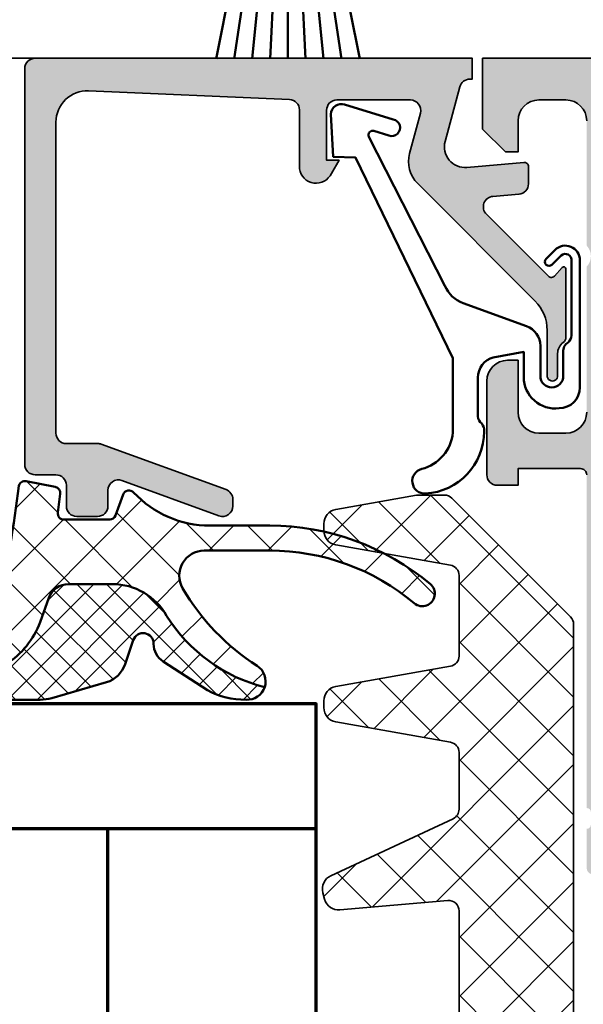
# Model space of a CAD drawing. Units: millimetres. Extents: x 119 to 19354, y 10449 to 12658.
# Drawn here: x 1992 to 2005, y 10812 to 10835 of the extents above; entities that cross this region are included whole.
import ezdxf

# ---------------------------------------------------------------- set-up
doc = ezdxf.new("R2010")
doc.units = ezdxf.units.MM
for name, color, linetype, lineweight in [('S03_AL_Kontur', 255, 'Continuous', 35), ('S04_AL_Schraffur', 253, 'Continuous', 25), ('S05_EPDM_Kontur', 31, 'Continuous', 50), ('S06_EPDM_Schraffur', 43, 'Continuous', 25), ('S07_Isolation_Kontur', 91, 'Continuous', 50), ('S13_Zubehör_Kontur', 32, 'Continuous', 50), ('S15_Glas_Kontur', 4, 'Continuous', 70), ('S35_Dämmung_Kontur', 3, 'Continuous', 35), ('S36_Dämmung_Schraffur', 120, 'Continuous', 25)]:
    doc.layers.add(name, color=color, linetype=linetype, lineweight=lineweight)

# ---------------------------------------------------------------- blocks, each defined once
blk = doc.blocks.new('*U330')
at = {"layer": 'S15_Glas_Kontur'}
for p, q in [((-64, 22), (0, 22)), ((-54.00000000000006, 6), (-53.99999999999997, 22))]:
    blk.add_line(p, q, dxfattribs=at)
blk.add_lwpolyline([(0, 0), (-64, 0), (-64, 28), (0, 28)], dxfattribs=at)
blk = doc.blocks.new('203102_s_a')
at = {"layer": 'S13_Zubehör_Kontur'}
blk.add_lwpolyline([(-2.571075439453125, 1.183913707733155, 0.1870180861293684), (-2.410064697265619, 0.8605494499206207, -0.2988987452122018), (-2.17108154296875, 0.3967432975769045), (-2.17108154296875, -0.7532811164855949, 0.9999999999999999), (-1.071075439453125, -0.7532811164855949), (-1.071075439453125, 0.6967310905456552, -0.3155744988159564), (-0.4128303288142404, 1.636121752127141), (2.639921665191649, 2.745755195617677, 0.2084187098904126), (3.509921550750731, 3.57275581359863), (7.163942905059012, 10.72889478457065, 0.6620379591667331), (6.927429803476321, 11.01113335270548), (6.207648277282713, 10.79141998291016, -1.103660105810176), (5.999925613403321, 11.56449699401855), (8.331171989440916, 12.2771987915039, -0.4942764695981427), (8.988870620727539, 11.82204818725587), (8.881485939025879, 9.773014068603514), (7.803542137145995, 9.735348701477044), (3.128921508789062, 0.09675550460815589), (3.128921508789062, -3.465072631835934, 0.3174689562187529), (4.628112168667347, -5.219029661555255, -0.908614038492105), (4.446001360361297, -6.399576478185109, -0.3975098867702764), (1.628894081747813, -3.416047441643268, -0.2056385487747682), (1.740066528320313, -3.044570684432983, 0.2100030202732278), (1.928924560546876, -2.700424432754517), (1.928924560546875, -0.826447963714599, 0.3394538220129616), (1.187743663787842, 0.1394777297973632), (-0.2710754871368409, 0.3967070579528811), (-0.2710754871368409, -0.8114857673645037, -0.4499140463727664), (-1.971084594726563, -2.303268671035766, -0.4141686258979999), (-2.971084594726562, -1.303268432617187), (-2.971084594726564, 4.803392143722458, -0.6685624710560516), (-1.775584834161962, 5.297841319351683), (-1.347564697265625, 4.868911743164063, -0.9998158445119428), (-1.630401611328125, 4.586074829101562), (-2.074325561523438, 5.030044555664062, 0.6902169872725703), (-2.571075439453125, 4.769302368164062)], format="xyb", close=True, dxfattribs=at)
blk = doc.blocks.new('184050_s')
at = {"layer": 'S04_AL_Schraffur'}
h = blk.add_hatch(color=256, dxfattribs=at)
edge = h.paths.add_edge_path()
edge.add_arc((0.6163363064451032, -1.5), 0.4999999999999993, 15.10871089287701, 90.00000000000001)
edge.add_line((0.616336306445103, -1), (0.5000152587890625, -1))
edge.add_line((0.5000152587890625, -1), (0.5000152587890625, 0))
edge.add_line((0.5000152587890625, -9.86078997501774e-32), (21.49995422363281, 1.3e-15))
edge.add_arc((21.49995149423839, -0.5000008220420453), 0.5000008220494963, 0.00022055721660763083, 89.99968723495238, ccw=False)
edge.add_line((21.99995231628418, -0.4999988973140721), (21.99995231628418, -19.4999237060547))
edge.add_arc((21.49994646574125, -19.4999178555377), 0.5000058505771654, 270.0008889784861, 359.999329587981, ccw=False)
edge.add_line((21.4999542236328, -19.99992370605468), (20.49995613098145, -19.99992370605469))
edge.add_arc((20.49995416795777, -20.49992174303102), 0.4999980369801827, 89.99977505317361, 180.0002249468268)
edge.add_line((19.99995613098145, -20.49992370605469), (19.99995613098145, -21.49991989135743))
edge.add_arc((19.49995195675399, -21.49991571714953), 0.5000041742448835, 270.000696891467, 359.9995216750021, ccw=False)
edge.add_line((19.49995803833007, -21.99991989135743), (18.4999599456787, -21.99991989135743))
edge.add_arc((18.49996770502911, -21.49991213200704), 0.5000077594105954, 180.0008891422601, 269.9991108577387, ccw=False)
edge.add_line((17.99995994567871, -21.49991989135743), (17.99995994567871, -20.74392318725586))
edge.add_arc((17.49954441198899, -20.74429743216078), 0.5004156736326457, 0.04284968813923087, 109.938401573559)
edge.add_line((17.32889781990897, -20.27387678313622), (12.67105362090378, -21.97024473402608))
edge.add_arc((12.50028084183037, -21.49998486843186), 0.5003075886503718, 180.0240129159373, 289.9582654920514, ccw=False)
edge.add_line((11.99997329711914, -21.50019454956055), (11.99997329711914, -21.18138489187737))
edge.add_arc((12.49997329711914, -21.18138489187737), 0.4999999999999964, 110.01025377474619, 180, ccw=False)
edge.add_line((12.32887914349874, -20.71156919333493), (18.31904828118717, -18.53011182220951))
edge.add_arc((18.49014243480753, -18.99992752075189), 0.4999999999999395, 89.99999999999801, 110.01025377474471, ccw=False)
edge.add_line((18.49014243480755, -18.49992752075195), (19.99995613098145, -18.49992752075195))
edge.add_arc((19.99994868649237, -17.99992007626288), 0.500007444544491, 270.0008530629075, 359.9991469370925)
edge.add_line((20.49995613098145, -17.99992752075195), (20.49995613098145, -3.064993143081667))
edge.add_arc((19.00022007130523, -3.065355302100289), 1.499736103403625, 0.0138358898170191, 92.45578114304583)
edge.add_line((18.93595886230469, -1.566996574401853), (9.27847969399382, -1.980517069362942))
edge.add_arc((9.29862934147516, -2.478758074365675), 0.4986482802133744, 92.31586916270099, 180.0271508302593)
edge.add_line((8.799981117248537, -2.478994369506844), (8.799981117248533, -5.312190532684327))
edge.add_arc((8.000902728260073, -5.188209944096239), 0.8086392632657917, 205.0969042788391, 351.180624055196, ccw=False)
edge.add_line((7.26860570907593, -5.531194686889648), (6.89998435974121, -4.899989604949952))
edge.add_line((6.89998435974121, -4.899989604949952), (7.499984741210938, -4.899989128112793))
edge.add_line((7.499984741210938, -4.899989128112793), (7.499982833862305, -2.499994516372681))
edge.add_arc((6.999986713504349, -2.499991709621082), 0.4999961203658339, 359.9996783674629, 450.0001167260559)
edge.add_line((6.999985694885254, -1.999995589256286), (3.472488403320314, -2))
edge.add_arc((3.472513363562778, -2.50001698812964), 0.5000169887526325, 90.00286013591855, 194.9993049646134)
edge.add_line((2.989532470703127, -2.629425048828132), (3.5091552734375, -4.568679809570312))
edge.add_arc((2.060265092422588, -4.956903243554988), 1.500000063778758, -45.000792170368015, 14.999796338253873, ccw=False)
edge.add_line((3.12091064453125, -6.017578125), (-2.514219665888717, -11.65270843541994))
edge.add_arc((-1.100006103515627, -13.06692199779303), 1.999999999999998, 134.9999999999999, 180)
edge.add_line((-3.100006103515625, -13.06692199779303), (-3.100006103515625, -15.23031616210938))
edge.add_arc((-3.349998474121094, -15.24584898042172), 0.2504744573916993, -183.55539783429504, 3.5553978342937853, ccw=False)
edge.add_line((-3.599990844726562, -15.23031616210937), (-3.599990606474461, -14.18104628415841))
edge.add_arc((-4.249990670819772, -14.18104613466625), 0.6500000643453275, 359.9999868226633, 414.3351018228802)
edge.add_arc((-3.690644657058062, -13.40162658501395), 0.3093553429419369, 180.0000003519206, 234.3351023422917, ccw=False)
edge.add_line((-4, -13.40162658691406), (-4, -10.1116019307383))
edge.add_arc((-3.899999999999999, -10.1116019307383), 0.1000000000000014, 42.14404596601082, 180, ccw=False)
edge.add_line((-3.825853976675571, -10.04450224947844), (-3.45319321921634, -10.45629724903538))
edge.add_arc((-3.304901172567488, -10.32209788651567), 0.1999999999999992, 222.1440459660104, 314.9457244906079)
edge.add_line((-3.163613846281708, -10.46365314579987), (-0.1784737706184396, -7.484163284301757))
edge.add_arc((-0.5320211618931977, -7.130615319408282), 0.4999919212922395, 314.9999535198029, 445.0013822349449)
edge.add_line((-0.4884560108184823, -6.632524967193604), (-1.743575930595397, -6.529022216796877))
edge.add_arc((-1.700000365970286, -6.030928096721823), 0.4999965822740587, 180.0001683026745, 265.0002310809005, ccw=False)
edge.add_line((-2.199996948242187, -6.030929565429688), (-2.199996948242188, -5.201645587302607))
edge.add_arc((-1.999996948242187, -5.201645587302606), 0.2000000000000002, 84.94662429487568, 180.0000000000003, ccw=False)
edge.add_line((-1.982380199914264, -5.002422972676779), (0.7532257437706, -5.244325637817384))
edge.add_arc((0.8403832473466619, -4.248128392051543), 1.000002691446907, 264.9999122183183, 375.000172951055)
edge.add_line((1.806310892105102, -3.9893057346344), (1.099052813565577, -1.369674354966456))
at = {"layer": 'S03_AL_Kontur'}
blk.add_lwpolyline([(1.099052813565577, -1.369674354966456, 0.338925345331774), (0.616336306445103, -1), (0.5000152587890625, -1), (0.5000152587890625, -9.86078997501774e-32), (21.49995422363281, 1.3e-15, -0.4142108360584277), (21.99995231628418, -0.4999988973140721), (21.99995231628418, -19.4999237060547, -0.4142055908676703), (21.4999542236328, -19.99992370605468), (20.49995613098145, -19.99992370605469, 0.4142158622092846), (19.99995613098145, -20.49992370605469), (19.99995613098145, -21.49991989135743, -0.4142075547368451), (19.49995803833007, -21.99991989135743), (18.4999599456787, -21.99991989135743, -0.4142044718989314), (17.99995994567871, -21.49991989135743), (17.99995994567871, -20.74392318725586, 0.5199879457821964), (17.32889781990897, -20.27387678313622), (12.67105362090378, -21.97024473402608, -0.5202024868469282), (11.99997329711914, -21.50019454956055), (11.99997329711914, -21.18138489187737, -0.3152496012351463), (12.32887914349874, -20.71156919333493), (18.31904828118717, -18.53011182220951, -0.08753374669089262), (18.49014243480755, -18.49992752075195), (19.99995613098145, -18.49992752075195, 0.4142048407683792), (20.49995613098145, -17.99992752075195), (20.49995613098145, -3.064993143081667, 0.4267524812425815), (18.93595886230469, -1.566996574401853), (9.27847969399382, -1.980517069362942, 0.4025615576289043), (8.799981117248537, -2.478994369506844), (8.799981117248533, -5.312190532684327, -0.740526539623141), (7.26860570907593, -5.531194686889648), (6.89998435974121, -4.899989604949952), (7.499984741210938, -4.899989128112793), (7.499982833862305, -2.499994516372681, 0.4142158032425289), (6.999985694885254, -1.999995589256286), (3.472488403320314, -2, 0.4931261413291202), (2.989532470703127, -2.629425048828132), (3.5091552734375, -4.568679809570312, -0.2679519446498698), (3.12091064453125, -6.017578125), (-2.514219665888717, -11.65270843541994, 0.1989123673796587), (-3.100006103515625, -13.06692199779303), (-3.100006103515625, -15.23031616210938, -1.064061575398448), (-3.599990844726562, -15.23031616210937), (-3.599990606474461, -14.18104628415841, 0.2416257971700471), (-3.871012302995203, -13.6529595126335, -0.2416257370897066), (-4, -13.40162658691406), (-4, -10.1116019307383, -0.6863559547475279), (-3.825853976675571, -10.04450224947844), (-3.45319321921634, -10.45629724903538, 0.4286092168256457), (-3.163613846281708, -10.46365314579987), (-0.1784737706184394, -7.484163284301757, 0.6370790248881335), (-0.4884560108184823, -6.632524967193604), (-1.743575930595397, -6.529022216796877, -0.388879047198973), (-2.199996948242187, -6.030929565429688), (-2.199996948242188, -5.201645587302607, -0.4402885455527532), (-1.982380199914264, -5.002422972676779), (0.7532257437705998, -5.244325637817384, 0.5205684965086486), (1.806310892105102, -3.9893057346344)], format="xyb", close=True, dxfattribs=at)
blk = doc.blocks.new('284325_s_9')
at = {"layer": 'S06_EPDM_Schraffur'}
h = blk.add_hatch(dxfattribs=at)
h.set_pattern_fill('NETZ', color=256, scale=2, angle=45, style=0)
h.set_pattern_definition([(45, (-19.69913408091021, -10.79999618530273), (-1.414213562373095, 1.414213562373095), []), (135, (-19.69913408091021, -10.79999618530273), (-1.414213562373095, -1.414213562373095), [])])
edge = h.paths.add_edge_path()
edge.add_line((-8.623046060153138, -3.639626585047266), (-11.76989214992829, -3.639353866505498))
edge.add_arc((-11.76989214992831, -14.44049890720819), 10.80114504070269, 89.9999999999999, 130.019634093054)
edge.add_arc((-19.1013993772548, -5.709226948621683), 0.6000000000000048, 130.0196340930539, 310.01963409305404, ccw=False)
edge.add_arc((-11.77062846844344, -14.43962200741055), 12, 89.99999999999989, 130.0196340930541, ccw=False)
edge.add_line((-11.77062846844344, -2.439622007410548), (-8.891286085198674, -2.439622007410547))
edge.add_arc((-8.891286085198674, 2.560377992588903), 4.999999999999449, 270, 317.0627275963036)
edge.add_arc((-5.011121600386367, -1.049999998441021), 0.30004770424926, 20.012231514179803, 137.0627275963034, ccw=False)
edge.add_line((-4.72919090108541, -0.9473174506691454), (-4.363299316484849, -1.952605237490197))
edge.add_arc((-4.081391237637467, -1.849999998439847), 0.3000000000000027, 199.9998366034267, 270.0000000000003)
edge.add_line((-4.081391237637465, -2.149999998439849), (-1.886087136611521, -2.14999999843985))
edge.add_arc((-1.886087136611521, -1.849999998439848), 0.3000000000000025, 270, 367.2076790977217)
edge.add_line((-1.588457768246589, -1.81236013809615), (-1.701997478316734, -0.9145684915824682))
edge.add_arc((-1.405003669993065, -0.8722048536673997), 0.2999999999999927, 100.99409205921859, 188.1179928407314, ccw=False)
edge.add_line((-1.462216002739148, -0.5777107977312111), (-0.06920172529597646, -0.3070853139409048))
edge.add_arc((-0.005003670006740957, -0.6001358380126773), 0.2999999999361004, 12.011674380401189, 102.3564859064536, ccw=False)
edge.add_arc((59.0297772897907, 6.532050169014409), 59.16525612294483, 186.86276384138, 192.3865788264175)
edge.add_arc((11.00896286312306, -4.014218907503324), 9.999999999999982, 192.3865788264175, 209.9160205274397)
edge.add_arc((1.30127896978347, -9.599997203904396), 1.200002042390462, -90.1294129795188, 29.916020527439628, ccw=False)
edge.add_line((1.29856854837006, -10.79999618530273), (1.36893151646427, -10.02512959511505))
edge.add_arc((0.3727381234418696, -9.937958936642643), 0.9999999999999986, 354.9991421268973, 418.2415435755344)
edge.add_arc((2.980441020085904, -5.725347626491543), 3.95441302755217, 199.9994172294782, 238.24154357553408, ccw=False)
edge.add_line((-0.7355054777746076, -7.077798741139504), (-1.16126919467247, -5.907985521580378))
edge.add_arc((-2.100965294187072, -6.24999610702627), 0.9999999999999999, 19.99941722947852, 89.99999999999984)
edge.add_line((-2.10096529418707, -5.24999610702627), (-4.210154845504302, -5.249996107026271))
edge.add_arc((-4.210154845504313, -8.249996107026224), 2.999999999999953, 89.9999999999998, 150.3781768228947)
edge.add_arc((-13.40491655558237, -2.665432246783864), 7.759561317941792, 283.99664772031474, 328.0887346185318, ccw=False)
edge.add_arc((-10.69096605538967, -9.918435855215986), 0.8815603300867388, 122.5982781806029, 198.2570221474815, ccw=False)
edge.add_arc((-17.09210283450479, 0.09140549280496568), 10.99999999999997, 302.5982781806027, 329.7902814321255)
edge.add_arc((-8.623046060153149, -4.83962658504728), 1.200000000000012, 329.7902814321256, 449.9999999999995)
h = blk.add_hatch(dxfattribs=at)
h.set_pattern_fill('NETZ', color=256, angle=45, style=0)
h.set_pattern_definition([(45, (-11.5281492889106, -10.79999924629485), (-0.7071067811865475, 0.7071067811865476), []), (135, (-11.5281492889106, -10.79999924629485), (-0.7071067811865476, -0.7071067811865475), [])])
edge = h.paths.add_edge_path()
edge.add_arc((-10.55262792682797, -7.190257678567343), 3.608526582707542, 268.7592599730131, 299.4128461696155)
edge.add_line((-8.780483862319217, -10.33365862542941), (-6.650202466836618, -8.963215859590365))
edge.add_arc((-7.191232711118737, -8.12221272358425), 1.000000000000045, 302.7537996105982, 360.0510202710342)
edge.add_line((-6.191233107588603, -8.121322251987126), (-6.19143265247931, -8.088731822938598))
edge.add_arc((-5.690070313144871, -8.103319837180228), 0.5015745263292528, 18.747552956005904, 178.3333493080304, ccw=False)
edge.add_line((-5.215107396619007, -7.942114274659392), (-4.825683305194399, -9.08948164422244))
edge.add_arc((-3.53024218429008, -8.649800339973439), 1.368023152960483, 198.7475529560058, 253.1287572286891)
edge.add_line((-3.927272496229255, -9.958942913735907), (-1.301838924020038, -10.72076697174881))
edge.add_arc((-0.7444874817862777, -8.799996457128312), 1.99999999999889, 253.8188164970177, 270.0298721797777)
edge.add_line((-0.7434447460497816, -10.79999618530273), (1.301278969783471, -10.79999924629485))
edge.add_line((1.301278969783471, -10.79999924629485), (1.36893151646427, -10.02512959511505))
edge.add_arc((0.3727381234418682, -9.937958936642639), 1, 354.9991421268973, 418.2415435755344)
edge.add_arc((2.980441020085898, -5.725347626491544), 3.954413027552164, 199.9994172294782, 238.24154357553408, ccw=False)
edge.add_line((-0.7355054777746084, -7.077798741139503), (-1.16126919467247, -5.907985521580378))
edge.add_arc((-2.100965294187073, -6.249996107026271), 1, 19.99941722947856, 89.99999999999993)
edge.add_line((-2.100965294187072, -5.24999610702627), (-4.210154845504304, -5.249996107026271))
edge.add_arc((-4.210154845504317, -8.249996107026224), 2.999999999999953, 89.99999999999977, 150.3781768228947)
edge.add_arc((-13.40491655558238, -2.665432246783859), 7.759561317941796, 283.99664772031474, 328.0887346185318, ccw=False)
edge.add_arc((-10.69096605538968, -9.918435855215991), 0.8815603300867361, 198.2570221474813, 273.9157661143601)
at = {"layer": 'S05_EPDM_Kontur'}
for points in [[(-8.623046060153138, -3.639626585047266), (-11.76989214992829, -3.639353866505498, 0.1764153155155292), (-18.71556932942262, -6.168721425400048, -0.9999999999999997), (-19.48722942508698, -5.249732471843317, -0.1764153155155293), (-11.77062846844344, -2.439622007410548), (-8.891286085198674, -2.439622007410547, 0.2082858575915648), (-5.230786499787961, -0.8456083234732307, -0.5603163772748876), (-4.72919090108541, -0.9473174506691454), (-4.363299316484849, -1.952605237490197, 0.3152995727081438), (-4.081391237637465, -2.149999998439849), (-1.886087136611521, -2.14999999843985, 0.4515576509577162), (-1.588457768246589, -1.81236013809615), (-1.701997478316734, -0.9145684915824682, -0.39958635003), (-1.462216002739148, -0.5777107977312111), (-0.06920172529597644, -0.3070853139409048, -0.4159773225032043), (0.288427895059772, -0.5377025409326971, 0.02410685788695313), (1.241737343828591, -6.159284327308176, 0.07663612236730187), (2.341389538942096, -9.001520048395683, -0.5776146208783894), (1.29856854837006, -10.79999618530273), (1.36893151646427, -10.02512959511505, 0.2831713132870174), (0.8990775469300248, -9.087684386110784, -0.1684288620768492), (-0.7355054777746076, -7.077798741139504), (-1.16126919467247, -5.907985521580378, 0.3153015844871264), (-2.10096529418707, -5.24999610702627), (-4.210154845504302, -5.249996107026271, 0.2697185564320921), (-6.818075037760788, -6.767177078681676, -0.1947973283009251), (-11.52814928891059, -10.19461125074226, -0.3426629159118477), (-11.16590268788211, -9.17574896917357, 0.1192073923007375), (-7.586018700028442, -5.443426431314908, 0.5785710076364694)], [(-10.63076445782932, -10.79793820497625, 0.134554831515154), (-8.780483862319217, -10.33365862542941), (-6.650202466836618, -8.963215859590365, 0.2553486194102998), (-6.191233107588603, -8.121322251987126), (-6.19143265247931, -8.088731822938598, -0.8360244853000935), (-5.215107396619007, -7.942114274659392), (-4.825683305194399, -9.08948164422244, 0.2418386508703529), (-3.927272496229255, -9.958942913735907), (-1.301838924020038, -10.72076697174881, 0.07085227894304645), (-0.7434447460497816, -10.79999618530273), (1.301278969783471, -10.79999924629485), (1.36893151646427, -10.02512959511505, 0.2831713132870172), (0.8990775469300236, -9.08768438611078, -0.1684288620768493), (-0.7355054777746084, -7.077798741139503), (-1.16126919467247, -5.907985521580378, 0.3153015844871265), (-2.100965294187072, -5.24999610702627), (-4.210154845504304, -5.249996107026271, 0.2697185564320921), (-6.818075037760789, -6.767177078681675, -0.1947973283009251), (-11.5281492889106, -10.19461125074226, 0.3426629159118491)]]:
    blk.add_lwpolyline(points, format="xyb", close=True, dxfattribs=at)
blk = doc.blocks.new('288112_s')
at = {"layer": 'S36_Dämmung_Schraffur'}
h = blk.add_hatch(dxfattribs=at)
h.set_pattern_fill('NETZ', color=256, scale=2, angle=45, style=0)
h.set_pattern_definition([(45, (-124.9926156019735, -125.623746504819), (-1.414213562373095, 1.414213562373095), []), (135, (-124.9926156019735, -125.623746504819), (-1.414213562373095, -1.414213562373095), [])])
edge = h.paths.add_edge_path()
edge.add_line((-12.2205157711261, -1.206138855717057), (-6.513408989929019, -6.913245636914084))
edge.add_arc((-6.1598555993357, -6.559692246320793), 0.5000000000000442, 224.9999999999977, 270.0000000000016)
edge.add_line((-6.159855599335685, -7.059692246320836), (-4.910713641969863, -7.059692246320765))
edge.add_arc((-4.910713641969693, -6.559692246319386), 0.5000000000013785, 269.9999999999804, 279.9999999999789)
edge.add_line((-4.823889553136169, -7.052096122826882), (-0.9454086562458031, -6.368215296542729))
edge.add_arc((-1.066962380612537, -5.678849869434188), 0.6999999999999751, 279.9999999999906, 359.9999999999895)
edge.add_line((-0.3669623806125628, -5.678849869434316), (-0.366962380612506, -5.353589353082498))
edge.add_arc((-1.066962380612665, -5.353589353082427), 0.7000000000001592, 359.9999999999942, 439.9999999999896)
edge.add_line((-0.945408656245661, -4.664223925973744), (-6.453793399049715, -3.692947075694548))
edge.add_arc((-6.366969310216277, -3.20054319918836), 0.500000000000078, 180.0000000000049, 260.0000000000047, ccw=False)
edge.add_line((-6.866969310216348, -3.200543199188402), (-6.866969310216348, 0.6681039766718015))
edge.add_arc((-6.366969310216319, 0.6681039766717589), 0.5000000000000284, 99.99999999999773, 179.9999999999951, ccw=False)
edge.add_line((-6.453793399049772, 1.160507853177904), (-0.9454086562457462, 2.131784703457271))
edge.add_arc((-1.066962380612466, 2.821150130565798), 0.6999999999999587, 279.9999999999897, 359.9999999999907)
edge.add_line((-0.366962380612506, 2.821150130565684), (-0.3669623806126197, 3.146410646917701))
edge.add_arc((-1.066962380612523, 3.146410646917758), 0.6999999999999034, 359.9999999999954, 439.9999999999931)
edge.add_line((-0.9454086562456041, 3.835776074026199), (-6.453793399049744, 4.807052924305452))
edge.add_arc((-6.366969310216305, 5.299456800811555), 0.4999999999999941, 180.0000000000032, 260.00000000000296, ccw=False)
edge.add_line((-6.866969310216291, 5.299456800811527), (-6.866969310216291, 8.112753537223483))
edge.add_arc((-6.366969310216376, 8.11275353722354), 0.4999999999999147, 115.00000000000489, 180.0000000000065, ccw=False)
edge.add_line((-6.578278441086724, 8.56590743074176), (-0.7051858676800293, 11.30457547477448))
edge.add_arc((-1.00101865089843, 11.93899092570018), 0.7000000000000043, 294.9999999999918, 374.9999999999914)
edge.add_line((-0.3248705724960246, 12.12016425727185), (-0.4090541887478594, 12.43434179028824))
edge.add_arc((-1.085202267150279, 12.25316845871649), 0.7000000000000677, 14.9999999999978, 94.99999999998902)
edge.add_line((-1.146211287073513, 12.95050474738079), (-6.323391438842492, 12.49756017506959))
edge.add_arc((-6.366969310216334, 12.9956575241155), 0.5000000000000345, 180, 275.0000000000011, ccw=False)
edge.add_line((-6.866969310216348, 12.9956575241155), (-6.866969310216348, 18.05884852344471))
edge.add_arc((-6.366969310216263, 18.05884852344471), 0.5000000000000853, 85.00000000000108, 180, ccw=False)
edge.add_line((-6.323391438842435, 18.55694587249067), (-1.146211287073584, 18.10400130017948))
edge.add_arc((-1.085202267150095, 18.80133758884367), 0.6999999999999789, 264.9999999999893, 344.9999999999882)
edge.add_line((-0.4090541887478025, 18.62016425727177), (-0.3248705724960814, 18.93434179028839))
edge.add_arc((-1.001018650898388, 19.11551512186011), 0.6999999999999504, 345.000000000002, 424.9999999999999)
edge.add_line((-0.7051858676799156, 19.74993057278573), (-6.578278441086638, 22.48859861681854))
edge.add_arc((-6.366969310216305, 22.94175251033687), 0.5000000000000007, 180.0000000000032, 245.0000000000021, ccw=False)
edge.add_line((-6.866969310216291, 22.94175251033684), (-6.866969310216234, 25.66810397667069))
edge.add_arc((-6.36696931021622, 25.66810397667072), 0.5000000000000142, 100.00000000000341, 180.0000000000032, ccw=False)
edge.add_line((-6.453793399049715, 26.16050785317682), (-0.945408656245661, 27.13178470345611))
edge.add_arc((-1.066962380612566, 27.8211501305646), 0.6999999999999628, 280.000000000005, 360.0000000000023)
edge.add_line((-0.3669623806126197, 27.82115013056463), (-0.366962380612506, 28.14641064691656))
edge.add_arc((-1.066962380612551, 28.14641064691639), 0.7000000000000455, 1.395809140207898e-11, 80.00000000000924)
edge.add_line((-0.9454086562458031, 28.83577607402501), (-6.453793399049715, 29.80705292430437))
edge.add_arc((-6.366969310216263, 30.2994568008105), 0.5000000000000245, 180.0000000000032, 260.00000000000193, ccw=False)
edge.add_line((-6.866969310216291, 30.29945680081047), (-6.866969310216263, 34.16810397667069))
edge.add_arc((-6.36696931021622, 34.16810397667072), 0.5000000000000426, 100.00000000000131, 180.0000000000032, ccw=False)
edge.add_line((-6.453793399049701, 34.66050785317685), (-0.9454086562456325, 35.63178470345608))
edge.add_arc((-1.066962380612594, 36.32115013056469), 0.7000000000000846, 280.0000000000079, 360.0000000000069)
edge.add_line((-0.3669623806125344, 36.32115013056477), (-0.3669623806124775, 36.64641064691656))
edge.add_arc((-1.066962380612495, 36.64641064691651), 0.700000000000017, 4.652697134026516e-12, 79.99999999999966)
edge.add_line((-0.9454086562456325, 37.33577607402509), (-4.823889553136752, 38.01965690030929))
edge.add_arc((-4.910713641969451, 37.5272530238064), 0.4999999999967029, 80.00000000002248, 90.00000000002116)
edge.add_line((-4.910713641969636, 38.0272530238031), (-6.159855599334151, 38.02725302380318))
edge.add_arc((-6.159855599334122, 37.52725302380318), 0.5, 90.00000000000325, 134.9999999999943)
edge.add_line((-6.513408989927356, 37.88080641439649), (-12.22051577118157, 32.1736996331442))
edge.add_arc((-11.8669623805884, 31.82014624255081), 0.500000000000004, 134.9999999999816, 180.0000000000879)
edge.add_line((-12.36696238058839, 31.82014624255004), (-12.36696238053284, -0.852585465124605))
edge.add_arc((-11.86696238053281, -0.8525854651237523), 0.5000000000000284, 180.0000000000977, 225.0000000000012)
at = {"layer": 'S35_Dämmung_Kontur'}
blk.add_lwpolyline([(-12.2205157711261, -1.206138855717057), (-6.513408989929019, -6.913245636914084, 0.1989123673796751), (-6.159855599335685, -7.059692246320836), (-4.910713641969863, -7.059692246320765, 0.04366094290850623), (-4.823889553136169, -7.052096122826882), (-0.9454086562458031, -6.368215296542729, 0.3639702342661971), (-0.3669623806125628, -5.678849869434316), (-0.366962380612506, -5.353589353082498, 0.3639702342661815), (-0.945408656245661, -4.664223925973744), (-6.453793399049715, -3.692947075694548, -0.3639702342662039), (-6.866969310216348, -3.200543199188402), (-6.866969310216348, 0.6681039766718015, -0.363970234266188), (-6.453793399049772, 1.160507853177904), (-0.9454086562457462, 2.131784703457271, 0.3639702342662042), (-0.366962380612506, 2.821150130565684), (-0.3669623806126197, 3.146410646917701, 0.3639702342661909), (-0.9454086562456041, 3.835776074026199), (-6.453793399049744, 4.807052924305452, -0.3639702342662061), (-6.866969310216291, 5.299456800811527), (-6.866969310216291, 8.112753537223483, -0.29147341958609), (-6.578278441086724, 8.56590743074176), (-0.7051858676800293, 11.30457547477448, 0.3639702342661921), (-0.3248705724960246, 12.12016425727185), (-0.4090541887478594, 12.43434179028824, 0.3639702342661645), (-1.146211287073513, 12.95050474738079), (-6.323391438842492, 12.49756017506959, -0.4400105308918448), (-6.866969310216348, 12.9956575241155), (-6.866969310216348, 18.05884852344471, -0.4400105308918375), (-6.323391438842435, 18.55694587249067), (-1.146211287073584, 18.10400130017948, 0.3639702342661899), (-0.4090541887478025, 18.62016425727177), (-0.3248705724960814, 18.93434179028839, 0.3639702342661928), (-0.7051858676799156, 19.74993057278573), (-6.578278441086638, 22.48859861681854, -0.2914734195860872), (-6.866969310216291, 22.94175251033684), (-6.866969310216234, 25.66810397667069, -0.3639702342662026), (-6.453793399049715, 26.16050785317682), (-0.945408656245661, 27.13178470345611, 0.3639702342661979), (-0.3669623806126197, 27.82115013056463), (-0.366962380612506, 28.14641064691656, 0.3639702342661752), (-0.9454086562458031, 28.83577607402501), (-6.453793399049715, 29.80705292430437, -0.3639702342661882), (-6.866969310216291, 30.29945680081047), (-6.866969310216263, 34.16810397667069, -0.3639702342662053), (-6.453793399049701, 34.66050785317685), (-0.9454086562456325, 35.63178470345608, 0.3639702342662057), (-0.3669623806125344, 36.32115013056477), (-0.3669623806124775, 36.64641064691656, 0.3639702342661842), (-0.9454086562456325, 37.33577607402509), (-4.823889553136752, 38.01965690030929, 0.0436609429085069), (-4.910713641969636, 38.0272530238031), (-6.159855599334151, 38.02725302380318, 0.1989123673796184), (-6.513408989927356, 37.88080641439649), (-12.22051577118157, 32.1736996331442, 0.1989123673801427), (-12.36696238058839, 31.82014624255004), (-12.36696238053284, -0.852585465124605, 0.198912367379216)], format="xyb", close=True, dxfattribs=at)
blk = doc.blocks.new('431100_s')
at = {"layer": 'S04_AL_Schraffur'}
h = blk.add_hatch(color=256, dxfattribs=at)
edge = h.paths.add_edge_path()
edge.add_arc((20.99999999999998, -38.50000000000006), 0.4999999999999822, 180, 270)
edge.add_line((20.99999999999998, -39.00000000000005), (45.00000000000001, -39.00000000000016))
edge.add_arc((45.00000000000001, -40.00000000000016), 1, -3.979039320256561e-13, 89.9999999999996, ccw=False)
edge.add_line((46, -40.00000000000017), (45.99999999999998, -41.00000000000016))
edge.add_arc((46.00000154801129, -41.19999999999424), 0.2000000000000678, 90.00044347257409, 180.0000000000102)
edge.add_line((45.80000154801122, -41.19999999999428), (45.80000154801124, -41.7999999999942))
edge.add_arc((46.00000154801124, -41.79999999999421), 0.2000000000000028, 179.999999999998, 269.999556527428)
edge.add_line((45.99999999999994, -41.99999999998821), (46.00000000000003, -43.87999952590209))
edge.add_arc((45.70000000000013, -43.87999952590204), 0.2999999999998977, 269.99999999998374, 359.99999999999187, ccw=False)
edge.add_line((45.70000000000005, -44.17999952590194), (44.72002568095719, -44.17999952590204))
edge.add_arc((44.72002568095719, -43.87999952590201), 0.3000000000000327, 180.0000000000068, 270.0000000000013, ccw=False)
edge.add_line((44.42002568095716, -43.87999952590204), (44.42002568095709, -41.12000000000017))
edge.add_arc((44.30002568095709, -41.12000000000017), 0.1199999999999974, 0, 89.99999999999662)
edge.add_line((44.3000256809571, -41.00000000000017), (39.99999999999999, -41.00000000000018))
edge.add_arc((40, -41.50000000000017), 0.4999999999999929, 90.0000000000016, 180)
edge.add_line((39.5, -41.50000000000017), (39.5, -42.20000000000019))
edge.add_line((39.5, -42.20000000000019), (40.88149545762238, -44.59282032302774))
edge.add_arc((40.76188021535172, -44.66188021535188), 0.1381197846482903, -95.62257755080162, 29.9999999999946, ccw=False)
edge.add_arc((41.23822324117389, -39.82339113815239), 4.99999999999998, 197.7484163560692, 264.37742244920537, ccw=False)
edge.add_arc((36.00000000000026, -41.50000000000016), 0.4999999999998521, 17.74841635608172, 90.0000000000106)
edge.add_line((36.00000000000016, -41.00000000000031), (19.29999999999994, -41.00000000000006))
edge.add_arc((19.29999999999993, -40.0000000000001), 0.9999999999999645, 180.0000000000008, 270.0000000000002, ccw=False)
edge.add_line((18.29999999999998, -40.00000000000011), (18.3, -37.00000000000023))
edge.add_arc((17.29999999999988, -37.00000000000022), 1.000000000000114, 359.9999999999992, 449.9999999999969)
edge.add_line((17.29999999999994, -36.0000000000001), (15.00000000000001, -36))
edge.add_arc((15, -36.49999999999999), 0.4999999999999858, 89.99999999999899, 162.2515836439325)
edge.add_arc((9.761776758826194, -34.82339113815225), 4.999999999999998, 275.6225775507938, 342.2515836439304, ccw=False)
edge.add_arc((10.2381197846483, -39.66188021535176), 0.1381197846482961, 150.0000000000113, 275.6225775507983, ccw=False)
edge.add_line((10.11850454237763, -39.59282032302763), (11.50000000000001, -37.20000000000005))
edge.add_line((11.50000000000001, -37.20000000000005), (11.5, -36.50000000000003))
edge.add_arc((11.00000000000001, -36.50000000000004), 0.4999999999999876, 1.628443996909361e-12, 90.00000000000185)
edge.add_line((11, -36.00000000000005), (6.699974319042872, -36.00000000000002))
edge.add_arc((6.69997431904287, -36.12000000000002), 0.1199999999999974, 89.99999999999915, 179.9999999999966)
edge.add_line((6.579974319042876, -36.12000000000001), (6.57997431904282, -38.87999952590788))
edge.add_arc((6.279974319042788, -38.87999952590785), 0.3000000000000318, 269.9999999999995, 359.99999999999324, ccw=False)
edge.add_line((6.279974319042785, -39.17999952590788), (5.299999999999933, -39.17999952590779))
edge.add_arc((5.299999999999853, -38.87999952590789), 0.2999999999998977, 180.0000000000081, 270.00000000001523, ccw=False)
edge.add_line((4.999999999999958, -38.87999952590793), (5.000000000000043, -36.99999999999404))
edge.add_arc((4.999998451988744, -36.80000000000003), 0.1999999999999967, 270.0004434725703, 360.000000000002)
edge.add_line((5.199998451988748, -36.80000000000003), (5.199998451988749, -36.2000000000001))
edge.add_arc((4.999998451988701, -36.20000000000006), 0.2000000000000473, 359.9999999999898, 449.9995565274297)
edge.add_line((5, -36.00000000000601), (5, -20.00000000000004))
edge.add_arc((4.699999999999996, -20.00000000000002), 0.3000000000000043, 359.9999999999966, 449.999999999996)
edge.add_line((4.700000000000017, -19.70000000000001), (1.700000000000003, -19.69999999999999))
edge.add_line((1.700000000000003, -19.69999999999999), (1.699999999999989, -20.50000000000001))
edge.add_line((1.699999999999989, -20.50000000000001), (0.7000000000000025, -20.50000000000004))
edge.add_arc((0.6999999999999899, -20.00000000000005), 0.4999999999999858, 180, 270.0000000000014, ccw=False)
edge.add_line((0.2000000000000028, -20.00000000000005), (0.2000000000000029, -15.50000000000001))
edge.add_arc((1.200000000000003, -15.50000000000001), 1, 90.00000000000011, 180.0000000000002, ccw=False)
edge.add_line((1.200000000000002, -14.50000000000001), (1.700000000000003, -14.50000000000001))
edge.add_line((1.700000000000003, -14.50000000000001), (1.700000000000003, -16.99999999999999))
edge.add_arc((2.70000000000001, -17), 1.000000000000008, 179.9999999999992, 269.999999999999)
edge.add_line((2.699999999999993, -18.00000000000001), (3.999999999999979, -18.00000000000001))
edge.add_arc((3.999999999999992, -17), 1.000000000000007, 269.9999999999992, 359.9999999999996)
edge.add_line((5, -17.00000000000001), (5, -10))
edge.add_arc((4.474999999999993, -9.5), 0.7250000000000054, 316.3971810272968, 403.6028189727032)
edge.add_line((5, -9), (4.999999999999993, -2.999999999999986))
edge.add_arc((3.999999999999999, -2.999999999999994), 0.9999999999999938, 4.579998741307493e-13, 90.00000000000034)
edge.add_line((3.999999999999993, -2), (2.699999999999995, -2))
edge.add_arc((2.69999999999999, -3.000000000000001), 1.000000000000001, 89.99999999999967, 179.9999999999996)
edge.add_line((1.699999999999988, -2.999999999999993), (1.699999999999989, -4.499999999999999))
edge.add_line((1.699999999999989, -4.499999999999999), (1.10000000000001, -4.500000000000002))
edge.add_line((1.10000000000001, -4.500000000000002), (0, -3.399999999999977))
edge.add_line((0, -3.399999999999977), (0, 0))
edge.add_line((0, 0), (75.00000000000006, -3.443911822387239e-13))
edge.add_arc((75.00000000000004, -1.000000000000301), 0.9999999999999567, -1.0231815394945443e-12, 89.9999999999992, ccw=False)
edge.add_line((76, -1.000000000000319), (76, -5.000000000000006))
edge.add_arc((75.5, -5.000000000000005), 0.5, 269.99999999999835, 359.9999999999999, ccw=False)
edge.add_line((75.49999999999999, -5.500000000000006), (73.74999999999986, -5.500000000000006))
edge.add_arc((73.74999999999986, -5.000000000000153), 0.4999999999998535, 90, 270, ccw=False)
edge.add_line((73.74999999999986, -4.500000000000298), (74.5, -4.500000000000298))
edge.add_line((74.5, -4.500000000000298), (74.5, -3.000000000000298))
edge.add_line((74.5, -3.000000000000298), (72.75, -3.000000000000291))
edge.add_line((72.75, -3.000000000000291), (72.75, -2.000000000000291))
edge.add_line((72.75, -2.000000000000291), (68.75, -2.000000000000277))
edge.add_line((68.75, -2.000000000000277), (68.75, -3.00000000000027))
edge.add_line((68.75, -3.00000000000027), (67, -3.000000000000263))
edge.add_line((67, -3.000000000000263), (67, -4.500000000000263))
edge.add_line((67, -4.500000000000263), (67.75000000000013, -4.50000000000027))
edge.add_arc((67.75000000000013, -5.000000000000139), 0.4999999999998685, -90, 90, ccw=False)
edge.add_line((67.75000000000013, -5.500000000000007), (64.99999999999987, -5.500000000000007))
edge.add_arc((64.99999999999989, -5.000000000000131), 0.4999999999998757, 89.99999999999841, 269.99999999999835, ccw=False)
edge.add_line((64.9999999999999, -4.500000000000256), (65.30000000000001, -4.500000000000257))
edge.add_arc((65.30000000000001, -4.000000000000265), 0.499999999999992, 270, 360.0000000000007)
edge.add_line((65.8, -4.000000000000258), (65.8, -2.500000000000256))
edge.add_arc((65.3, -2.500000000000256), 0.5, 0, 90)
edge.add_line((65.3, -2.000000000000256), (46.50000000000001, -2.000000000000171))
edge.add_arc((46.49999999999999, -2.500000000000169), 0.4999999999999982, 89.99999999999838, 179.9999999999999)
edge.add_line((46, -2.500000000000168), (46, -4.000000000000242))
edge.add_arc((46.50000000000001, -4.000000000000252), 0.5000000000000071, 179.9999999999989, 269.9999999999984)
edge.add_line((46.49999999999999, -4.500000000000256), (47.00000000000011, -4.500000000000256))
edge.add_arc((47.00000000000012, -5.000000000000131), 0.4999999999998757, -89.9999999999992, 90.0000000000008, ccw=False)
edge.add_line((47.00000000000013, -5.500000000000007), (46, -5.500000000000007))
edge.add_line((46, -5.500000000000007), (46, -16.00000000000016))
edge.add_arc((45, -16.00000000000016), 1, -90.00000000000051, 0, ccw=False)
edge.add_line((44.99999999999999, -17.00000000000015), (21.00000000000003, -17.00000000000004))
edge.add_arc((21.00000000000001, -17.50000000000005), 0.5000000000000107, 89.99999999999838, 179.9999999999992)
edge.add_line((20.5, -17.50000000000005), (20.5, -27.50000000000011))
edge.add_arc((21.02502695399266, -28.00000000000011), 0.7250195186467774, 136.3986500484088, 223.6013499515912)
edge.add_line((20.5, -28.5000000000001), (20.5, -38.50000000000006))
edge = h.paths.add_edge_path(flags=16)
edge.add_line((43.50000000000001, -2.000000000000204), (7.499999999999993, -2.000000000000035))
edge.add_arc((7.499999999999992, -2.500000000000035), 0.4999999999999996, 89.9999999999997, 179.9999999999999)
edge.add_line((6.999999999999993, -2.500000000000034), (7, -33.00000000000004))
edge.add_arc((7.999999999999991, -33.00000000000005), 0.9999999999999911, 179.9999999999996, 269.9999999999995)
edge.add_line((7.999999999999982, -34.00000000000004), (16, -34.00000000000008))
edge.add_arc((16.00000000000001, -33.00000000000009), 0.9999999999999858, 269.9999999999996, 360)
edge.add_line((16.99999999999999, -33.00000000000009), (17, -16.50000000000009))
edge.add_arc((18.50000000000001, -16.50000000000009), 1.500000000000011, 89.99999999999989, 180.0000000000001, ccw=False)
edge.add_line((18.50000000000002, -15.00000000000008), (42.99999999999998, -15.00000000000019))
edge.add_arc((42.99999999999999, -14.00000000000018), 1.000000000000005, 269.9999999999992, 359.9999999999996)
edge.add_line((44, -14.00000000000019), (44, -2.500000000000203))
edge.add_arc((43.5, -2.500000000000202), 0.5, 0, 89.99999999999919)
at = {"layer": 'S03_AL_Kontur'}
for points in [[(5, -20.00000000000004, 0.4142135623730909), (4.700000000000017, -19.70000000000001), (1.700000000000003, -19.69999999999999), (1.699999999999989, -20.50000000000001), (0.7000000000000025, -20.50000000000004, -0.4142135623731018), (0.2000000000000028, -20.00000000000005), (0.2000000000000029, -15.50000000000001, -0.4142135623730958), (1.200000000000002, -14.50000000000001), (1.700000000000003, -14.50000000000001), (1.700000000000003, -16.99999999999999, 0.414213562373094), (2.699999999999993, -18.00000000000001), (3.999999999999979, -18.00000000000001, 0.4142135623730966), (5, -17.00000000000001)], [(4.999999999999993, -2.999999999999986, 0.4142135623730945), (3.999999999999993, -2), (2.699999999999995, -2, 0.4142135623730945), (1.699999999999988, -2.999999999999993), (1.699999999999989, -4.499999999999999), (1.10000000000001, -4.500000000000002), (0, -3.399999999999977), (0, 0), (75.00000000000006, -3.443911822387239e-13, -0.4142135623730963)]]:
    blk.add_lwpolyline(points, format="xyb", dxfattribs=at)
blk = doc.blocks.new('430090_s')
at = {"rotation": 270}
blk.add_blockref('431100_s', (69.99999999999997, -21.99999999999997), dxfattribs=at)
blk = doc.blocks.new('244670_s')
at = {"layer": 'S13_Zubehör_Kontur'}
for points in [[(1.450001320445324, 0.7499999999993463), (0, 8)], [(0.8773719869081101, 8), (1.958622426328097, 0.7499999999999999)], [(2.459805535332197, 0.7499999999999999), (1.741913420729273, 8)], [(2.598039958150873, 8), (2.956110446745653, 0.75)], [(3.449999999999989, 0.75), (3.449999999997198, 8)], [(4.301960041849103, 8), (3.943889553254323, 0.75)], [(4.440194464667778, 0.7499999999999999), (5.158086579270703, 8)], [(6.022628013091865, 8), (4.941377573671879, 0.7499999999999999)], [(5.449998679554652, 0.7499999999993463), (6.899999999999975, 8)]]:
    blk.add_lwpolyline(points, dxfattribs=at)
blk.add_lwpolyline([(6.899999999999977, 0.75), (6.899999999999976, 0), (0, 0), (0, 0.75)], close=True, dxfattribs=at)

msp = doc.modelspace()

# ---------------------------------------------------------------- linework, layer by layer
at = {"layer": 'S03_AL_Kontur'}
msp.add_line((1991.881736574393, 10834.29243499797), (1966.63170605568, 10834.29243499797), dxfattribs=at)

# ---------------------------------------------------------------- block references
at = {"layer": 'S03_AL_Kontur', "xscale": 0.5, "yscale": 0.5, "zscale": 0.5, "rotation": 90}
msp.add_blockref('430090_s', (1991.631706056815, 10799.29243499797), dxfattribs=at)
at = {"layer": 'S03_AL_Kontur', "xscale": -0.5, "yscale": 0.5, "zscale": 0.5}
msp.add_blockref('184050_s', (2002.631706056815, 10834.29243499797), dxfattribs=at)
at = {"layer": 'S05_EPDM_Kontur', "xscale": -0.5, "yscale": 0.5, "zscale": 0.5}
for name, p in [('203102_s_a', (2003.481706056814, 10827.04243499797)), ('284325_s_9', (1991.631732823899, 10824.29247314495))]:
    msp.add_blockref(name, p, dxfattribs=at)
at = {"layer": 'S07_Isolation_Kontur', "xscale": -0.5, "yscale": 0.5, "zscale": 0.5}
msp.add_blockref('288112_s', (1998.63170605568, 10804.79245783679), dxfattribs=at)
at = {"layer": 'S13_Zubehör_Kontur', "xscale": 0.5, "yscale": 0.5, "zscale": 0.5, "rotation": 180}
msp.add_blockref('244670_s', (1999.677857941479, 10838.28002390256), dxfattribs=at)
at = {"layer": 'S15_Glas_Kontur', "extrusion": (0, 0, -1), "xscale": 0.5, "yscale": 0.5, "zscale": -0.5}
msp.add_blockref('*U330', (-1966.63170605568, 10804.79245783679), dxfattribs=at)

doc.saveas('drawing.dxf')
